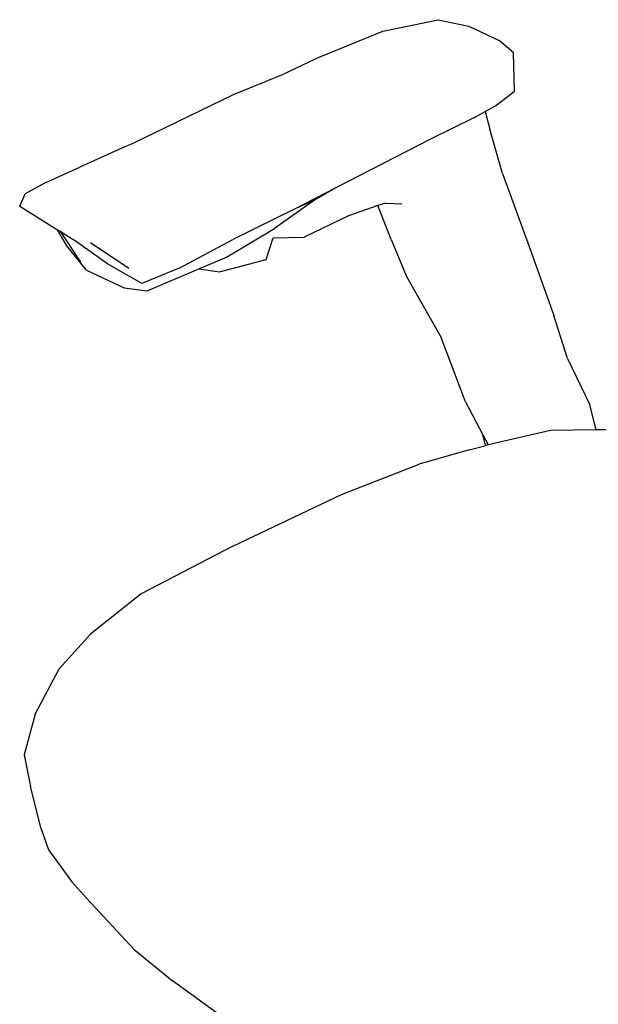
# Model space of a CAD drawing. Units: millimetres. Extents: x 1020 to 5433, y 113 to 3814.
# Drawn here: x 4330 to 4624, y 2001 to 2502 of the extents above; entities that cross this region are included whole.
import ezdxf

# ---------------------------------------------------------------- set-up
doc = ezdxf.new("R2010")
doc.units = ezdxf.units.MM

msp = doc.modelspace()

# ---------------------------------------------------------------- linework, layer by layer
for p, q in [((4514.38, 2496.54), (4542.56, 2502.41)), ((4542.56, 2502.41), (4558.13, 2499.19)), ((4482.81, 2483.63), (4514.38, 2496.54)), ((4558.13, 2499.19), (4573.54, 2491.76)), ((4580.88, 2485.58), (4573.54, 2491.76)), ((4581.43, 2466.04), (4580.88, 2485.58)), ((4482.81, 2483.63), (4463.12, 2474.41)), ((4463.12, 2474.41), (4438.12, 2464.14)), ((4571.8, 2458.66), (4581.43, 2466.04)), ((4438.12, 2464.14), (4387.14, 2439.37)), ((4560.97, 2452.67), (4566.51, 2455.74)), ((4566.51, 2455.74), (4571.8, 2458.66)), ((4566.51, 2455.74), (4568.93, 2446.63)), ((4560.97, 2452.67), (4539.03, 2441.75)), ((4575.25, 2424.17), (4568.93, 2446.63)), ((4539.03, 2441.75), (4490.08, 2416.63)), ((4381.5, 2437.08), (4360.12, 2427.34)), ((4387.14, 2439.37), (4381.5, 2437.08)), ((4342.92, 2419.66), (4360.12, 2427.34)), ((4342.92, 2419.66), (4332.38, 2413.84)), ((4575.25, 2424.17), (4589.47, 2385.09)), ((4490.08, 2416.63), (4470.04, 2406.35)), ((4490.08, 2416.63), (4479.52, 2410.56)), ((4329.53, 2407.54), (4332.38, 2413.84)), ((4479.52, 2410.56), (4459.32, 2396.12)), ((4479.52, 2410.56), (4470.04, 2406.35)), ((4329.53, 2407.54), (4348.79, 2395.55)), ((4470.04, 2406.35), (4438.01, 2390.61)), ((4511.86, 2407.8), (4496.97, 2402.59)), ((4515.69, 2409.14), (4511.86, 2407.8)), ((4518.56, 2390.54), (4511.86, 2407.8)), ((4515.69, 2409.14), (4524.14, 2408.8)), ((4496.97, 2402.59), (4474.28, 2391.69)), ((4353.5, 2387.41), (4348.79, 2395.55)), ((4348.79, 2395.55), (4350.09, 2394.74)), ((4350.09, 2394.74), (4360.44, 2379.07)), ((4350.09, 2394.74), (4356.77, 2390.58)), ((4434.87, 2381.58), (4459.32, 2396.12)), ((4374.28, 2378.19), (4356.77, 2390.58)), ((4410.77, 2376.07), (4438.01, 2390.61)), ((4454.97, 2380.38), (4458.6, 2391.35)), ((4458.6, 2391.35), (4474.28, 2391.69)), ((4518.56, 2390.54), (4526.39, 2371.8)), ((4363.56, 2375.01), (4353.5, 2387.41)), ((4365.62, 2389.04), (4385.03, 2375.94)), ((4589.47, 2385.09), (4601.37, 2351.83)), ((4420.73, 2375.58), (4434.87, 2381.58)), ((4431.28, 2374.2), (4454.97, 2380.38)), ((4363.56, 2375.01), (4382.67, 2365.93)), ((4391.69, 2368.21), (4374.28, 2378.19)), ((4410.77, 2376.07), (4391.69, 2368.21)), ((4394.48, 2364.43), (4420.73, 2375.58)), ((4420.73, 2375.58), (4431.28, 2374.2)), ((4526.39, 2371.8), (4544.11, 2340.65)), ((4382.67, 2365.93), (4394.48, 2364.43)), ((4608.35, 2330.07), (4601.37, 2351.83)), ((4556.48, 2308), (4544.11, 2340.65)), ((4608.35, 2330.07), (4619.73, 2306.42)), ((4556.48, 2308), (4565.33, 2291.22)), ((4622.96, 2293.71), (4619.73, 2306.42)), ((4566.69, 2285.89), (4565.33, 2291.22)), ((4565.33, 2291.22), (4568.07, 2286.03)), ((4599.72, 2293.48), (4568.07, 2286.03)), ((4622.96, 2293.71), (4599.72, 2293.48)), ((4632.49, 2293.8), (4622.96, 2293.71)), ((4558.34, 2283.5), (4566.34, 2285.62)), ((4566.75, 2285.72), (4566.34, 2285.62)), ((4566.69, 2285.89), (4566.75, 2285.72)), ((4568.07, 2286.03), (4566.75, 2285.72)), ((4558.34, 2283.5), (4532.89, 2276.22)), ((4493.4, 2260.76), (4532.89, 2276.22)), ((4437.95, 2234.55), (4493.4, 2260.76)), ((4437.95, 2234.55), (4391.32, 2210.31)), ((4391.32, 2210.31), (4365.52, 2189.81)), ((4349.58, 2172.15), (4365.52, 2189.81)), ((4337.43, 2149.14), (4349.58, 2172.15)), ((4337.43, 2149.14), (4331.81, 2128.46)), ((4331.81, 2128.46), (4335.03, 2112.2)), ((4340.53, 2090.68), (4335.03, 2112.2)), ((4340.53, 2090.68), (4344.27, 2080.1)), ((4344.27, 2080.1), (4356.12, 2063.76)), ((4356.12, 2063.76), (4363.74, 2055.3)), ((4363.74, 2055.3), (4387.74, 2029.42)), ((4387.74, 2029.42), (4407.31, 2013.4)), ((4436.99, 1991.88), (4407.31, 2013.4))]:
    msp.add_line(p, q)

doc.saveas('drawing.dxf')
